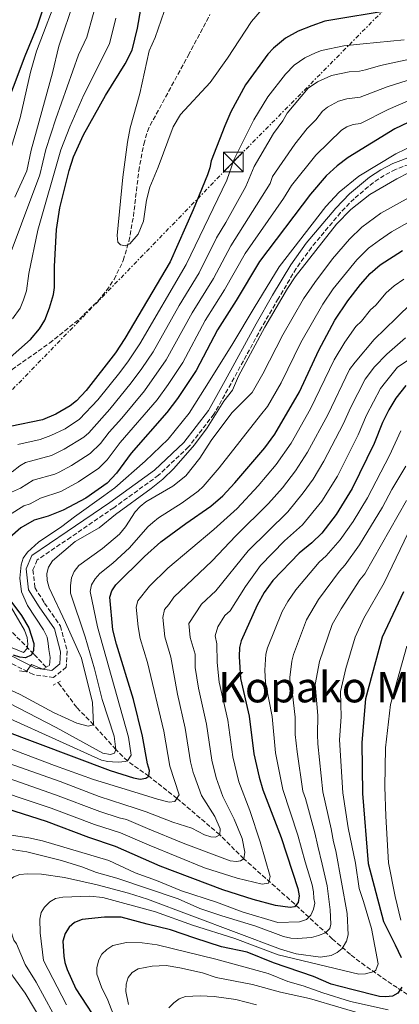
# Model space of a CAD drawing. Units: metres. Extents: x 599712 to 603126, y 4791628 to 4793992.
# Drawn here: x 600000 to 600144, y 4792773 to 4793146 of the extents above; entities that cross this region are included whole.
import ezdxf
from ezdxf.enums import TextEntityAlignment as Align

# ---------------------------------------------------------------- set-up
doc = ezdxf.new("R2010")
doc.units = ezdxf.units.M
doc.header["$MEASUREMENT"] = 0
for name, pattern in [('DGN Style 2', [1.7399219301090239, 1.043953158065414, -0.6959687720436097]), ('DGN Style 3', [2.435890702152634, 1.739921930109024, -0.6959687720436097]), ('DGN Style 7', [3.4798438602180486, 1.565929737098122, -0.6959687720436097, 0.5219765790327072, -0.6959687720436097])]:
    doc.linetypes.add(name, pattern=pattern)
for name, color, linetype, lineweight in [('Barranco lineal', 142, 'DGN Style 3', 13), ('Camino', 7, 'DGN Style 3', 0), ('Curva de nivel directora', 30, 'Continuous', 30), ('Curva de nivel intermedia', 30, 'Continuous', 0), ('Línea eléctrica', 6, 'DGN Style 7', 0), ('Margen derecho', 7, 'Continuous', 0), ('Pontón-alcantarilla (pasos de agua)', 1, 'DGN Style 2', 0), ('Texto de Área (paraje) menor', 7, 'Continuous', 0), ('Torre eléctrica', 7, 'Continuous', 0)]:
    doc.layers.add(name, color=color, linetype=linetype, lineweight=lineweight)
doc.styles.add('Style-Arial', font='arial.ttf')

# ---------------------------------------------------------------- blocks, each defined once
blk = doc.blocks.new('5TME')
at = {"layer": 'Torre eléctrica', "color": 7, "linetype": 'Continuous', "lineweight": 0}
for p, q in [((-0.375, 0.375), (0.375, -0.375)), ((0.3723, 0.3776), (-0.3716, -0.3784))]:
    blk.add_line(p, q, dxfattribs=at)
at = {"layer": 'Torre eléctrica', "color": 7, "linetype": 'Continuous', "lineweight": 0, "flags": 128}
blk.add_lwpolyline([(-0.375, -0.375), (0.375, -0.375), (0.375, 0.375), (-0.375, 0.375), (-0.3716, -0.3784)], dxfattribs=at)

msp = doc.modelspace()

# ---------------------------------------------------------------- linework, layer by layer
at = {"layer": 'Barranco lineal', "color": 142, "linetype": 'DGN Style 3', "lineweight": 13}
for points in [[(599957.3799999999, 4792972.789999999, 149.6900000000023), (599961.6299999999, 4792975.49, 149.4199999999983), (599965.5700000003, 4792978.58, 149.1499999999942), (599970.3600000005, 4792983.380000001, 148.7700000000041), (599982.2000000002, 4792998.300000001, 147.6199999999953), (599990.29, 4793007.83, 147.7700000000041), (599992.9600000001, 4793010.390000001, 147.7200000000012), (599996.8300000001, 4793013.58, 147.3699999999953), (600011.0300000003, 4793023.65, 145.6399999999994), (600022.3600000005, 4793032.75, 145.6199999999953), (600029.4600000001, 4793039.710000001, 145.6199999999953), (600032.6299999999, 4793043.59, 145.6199999999953), (600035.5099999999, 4793047.83, 145.6199999999953), (600039.0099999999, 4793055.039999999, 145.6199999999953), (600041.1299999999, 4793062.199999999, 145.6199999999953), (600042.8399999999, 4793071.67, 145.3999999999942), (600044.8700000001, 4793088.980000001, 143.5899999999965), (600046.79, 4793099.17, 143.5099999999948), (600048.1900000004, 4793103.980000001, 143.5099999999948), (600049.1799999997, 4793106.279999999, 143.5099999999948), (600063.6600000003, 4793132.83, 143.4199999999983), (600071.8799999999, 4793148.34, 142.4600000000064)], [(600009.7400000002, 4792900.619999999, 177.1199999999953), (600005.0499999998, 4792905.65, 174.0099999999948), (599992.6600000003, 4792918.199999999, 164.3699999999953), (599982.1799999997, 4792929.26, 158.5099999999948), (599977.5300000003, 4792934.789999999, 156.320000000007), (599974.1600000003, 4792940.16, 155.0200000000041), (599957.3799999999, 4792972.789999999, 149.6900000000023)], [(600161.0099999999, 4792767.140000001, 257.179999999993), (600148.7800000003, 4792775.15, 250.25), (600142.8099999996, 4792779.039999999, 247.9900000000052), (600130.6699999999, 4792787.34, 244.4100000000035), (600125.1200000001, 4792791.630000001, 241.8300000000018), (600118.3200000003, 4792797.5, 237.1399999999994), (600103.9500000002, 4792810.800000001, 226), (600084.6600000003, 4792827.949999999, 215), (600075.5700000003, 4792837.08, 210), (600059.3600000005, 4792850.850000001, 205), (600048.6799999997, 4792859.27, 200), (600040.5999999996, 4792865.060000001, 195), (600036.1500000004, 4792869.42, 190), (600027.7599999999, 4792878.77, 185), (600021.3399999999, 4792885.4, 180.4799999999959), (600014.3099999996, 4792894.880000001, 178.8699999999953)]]:
    msp.add_polyline3d(points, dxfattribs=at)
at = {"layer": 'Camino', "color": 7, "linetype": 'DGN Style 3', "lineweight": 0}
msp.add_polyline3d([(600149.6200000016, 4793092.350000001, 182.7100000000065), (600142.2199999987, 4793089.52, 182.9700000000011), (600137.9400000006, 4793087.26, 183.1399999999994), (600133.8500000002, 4793084.580000003, 183.3000000000029), (600126.5399999989, 4793078.450000001, 183.5399999999936), (600121.4200000003, 4793073.2, 183.6699999999982), (600110.3500000017, 4793059.980000001, 184.0800000000018), (600104.5899999995, 4793051.960000002, 184.3300000000017), (600097.7499999999, 4793040.5, 184.550000000003), (600091.5100000014, 4793029.699999999, 184.4600000000063), (600079.8500000006, 4793008.270000001, 183.9799999999959), (600073.3599999994, 4792996.660000001, 182.9199999999984), (600063.7800000017, 4792984.24, 182.9199999999984), (600052.3799999978, 4792973.470000001, 182.3999999999942), (600035.3900000005, 4792961.170000001, 181.3500000000059), (600019.1400000007, 4792950.02, 180.8200000000071), (600006.350000001, 4792941.350000001, 180.8200000000071), (600004.7600000018, 4792937.550000002, 180.8200000000071), (600005.4899999984, 4792930.859999999, 180.8200000000071), (600009.1400000005, 4792924.980000001, 180.8200000000071), (600015.1599999998, 4792916.240000002, 180.8200000000071), (600017.7500000005, 4792906.78, 180.8200000000071), (600017.3799999993, 4792900.650000001, 180.8200000000071), (600012.5799999982, 4792896.720000002, 180.8200000000071), (600004.9200000004, 4792897.83, 180.8200000000071), (599995.420000001, 4792902.680000001, 180.8200000000071)], dxfattribs=at)
at = {"layer": 'Curva de nivel directora', "color": 30, "linetype": 'Continuous', "lineweight": 30, "flags": 128}
for points, elevation in [([(599979.4199999992, 4793003.460000004), (600003.7999999984, 4793024.990000002), (600007.2199999982, 4793029.050000001), (600009.2000000008, 4793032.300000001), (600011.0800000007, 4793037.02), (600012.5699999993, 4793042.100000001), (600012.9, 4793044.730000001), (600012.9400000003, 4793052.65), (600013.6499999989, 4793066.689999999), (600014.9099999995, 4793074.939999999), (600018.4500000001, 4793089.140000002), (600020.1800000002, 4793094.330000003), (600023.9399999996, 4793102.7), (600032.2900000003, 4793117.640000002), (600039.6999999998, 4793129.58), (600042.3300000007, 4793134.770000001), (600044.4499999996, 4793143.210000001), (600049.7699999993, 4793174.26)], 150), ([(599992.8899999985, 4793109.180000001), (600001.7599999999, 4793132.67), (600006.3499999987, 4793143.720000003), (600014.23, 4793167.540000001)], 175), ([(600141.2899999989, 4793150.140000002), (600115.4500000002, 4793145.859999999), (600110.4799999992, 4793144.02), (600105.2699999989, 4793141.960000001), (600100.5399999992, 4793139.350000001), (600095.9399999992, 4793135.610000002), (600093.8699999995, 4793133.34), (600085.3499999989, 4793121.630000002), (600079.8399999993, 4793111.390000001), (600077.4499999998, 4793106.039999999), (600072.3099999989, 4793092.78), (600071.8099999982, 4793090.130000002), (600070.9000000008, 4793087.520000001), (600065.5599999987, 4793074.160000001), (600056.7299999997, 4793054.51), (600039.6500000008, 4793025.420000001), (600036.0299999998, 4793019.970000002), (600024.9599999988, 4793005.619999999), (600021.2999999998, 4793001.779999999), (600018.9100000005, 4792999.850000001), (600013.4500000001, 4792996.680000001), (600008.3200000002, 4792994.58), (599996.1699999997, 4792992.000000001)], 150), ([(600149.6999999998, 4793108.67), (600141.9500000004, 4793104.980000001), (600124.2700000001, 4793094.060000001), (600120.0999999995, 4793090.920000001), (600115.9699999987, 4793087.070000002), (600110.0399999988, 4793080.200000001), (600090.6399999997, 4793054.619999999), (600081.7599999993, 4793039.82), (600074.6799999982, 4793028.730000001), (600066.6099999992, 4793013.25), (600059.5399999993, 4793002.58), (600055.469999999, 4792997.28), (600041.9699999986, 4792981.900000002), (600036.4000000008, 4792974.230000001), (600032.9299999995, 4792970.550000002), (600024.8000000002, 4792964.750000002), (600016.1999999991, 4792960.200000001), (600010.5399999997, 4792957.940000001), (600005.1500000008, 4792956.420000001), (600000.1799999997, 4792953.480000001), (599995.9299999983, 4792949.86)], 175), ([(600092.6499999991, 4792983.890000002), (600096.4199999998, 4792989.100000001), (600105.8099999998, 4793005.180000002), (600113.1599999992, 4793020.920000002), (600119.259999999, 4793032.320000002), (600124.1699999997, 4793039.690000001), (600128.9599999996, 4793045.900000002), (600132.6299999999, 4793050.07), (600136.4299999997, 4793053.340000001), (600144.8200000004, 4793058.840000002)], 200), ([(600146.1700000005, 4793007.53), (600142.3300000004, 4793002.730000001), (600139.6799999995, 4792998.260000002), (600137.3100000003, 4792993.540000001), (600134.0999999982, 4792985.539999999), (600125.79, 4792968.470000001), (600119.6900000003, 4792958.58), (600114.29, 4792951.550000001), (600110.4799999992, 4792947.850000001), (600105.6399999999, 4792943.92), (600095.7699999994, 4792933.560000001), (600092.4099999999, 4792929), (600089.7399999988, 4792924.230000002), (600083.7199999995, 4792910.689999999), (600083.0699999991, 4792908.09), (600082.9299999983, 4792904.680000001), (600083.4899999994, 4792896.380000002), (600086.699999999, 4792882.100000001), (600088.4600000003, 4792867.789999999), (600090.49, 4792858.970000002), (600091.9499999996, 4792854.17), (600098.8499999995, 4792836.040000001), (600105.2199999997, 4792816.65), (600105.7099999993, 4792813.860000002), (600105.3600000006, 4792811.4), (600103.9700000002, 4792809.770000001), (600102.2600000004, 4792809.470000002), (600096.7399999994, 4792810.2)], 225), ([(599992.7299999997, 4792877.01), (600034.019999998, 4792861.390000002), (600042.9000000006, 4792858.67), (600045.3599999994, 4792858.220000001), (600047.5199999985, 4792858.529999999), (600048.6799999987, 4792859.270000001), (600048.92, 4792861.439999999), (600048.1499999989, 4792863.930000002), (600046.3399999985, 4792874.49), (600042.9299999997, 4792888.380000002), (600036.4500000001, 4792909.410000001), (600035.1, 4792914.880000004), (600033.9499999988, 4792927.2), (600034.6999999997, 4792929.600000001), (600036.1999999996, 4792931.880000001), (600047.0599999981, 4792942.690000001), (600053.2199999982, 4792948.210000001), (600062.6699999986, 4792955.220000001), (600072.1900000004, 4792961.730000001), (600076.6999999988, 4792965.640000002), (600081.3199999989, 4792970.580000001), (600092.6499999991, 4792983.890000002)], 200), ([(599993.3400000001, 4792929.810000001), (600000.4500000001, 4792920.310000001), (600003.1700000003, 4792915.58), (600005.1299999984, 4792909.630000002), (600004.9899999998, 4792906.830000001), (600004.0199999998, 4792905.190000001), (600001.8699999994, 4792904.25), (599999.7899999986, 4792904.490000002), (599997.4100000003, 4792905.270000001)], 175), ([(600145.2000000004, 4792929.25), (600137.1699999995, 4792911.99), (600130.8899999985, 4792888.670000001), (600129.4800000006, 4792872.070000002), (600129.7699999987, 4792852.720000002), (600131.8299999996, 4792826.210000001), (600137.6999999991, 4792804.189999999), (600142.1099999992, 4792795.340000001), (600144.4099999992, 4792790.52)], 250), ([(600096.7399999994, 4792810.2), (600088.2100000001, 4792812.510000001), (600076.69, 4792816.130000002), (600053.0199999993, 4792825.140000002), (600036.0599999988, 4792832.580000001), (600025.9800000003, 4792835.980000001), (600009.9099999993, 4792842.12), (599982.8999999994, 4792850.710000004), (599976.4699999989, 4792851.720000001), (599963.8800000004, 4792851.36), (599961.5699999991, 4792850.42), (599959.3299999996, 4792848.039999999), (599958.0599999998, 4792845.880000004), (599957.0499999997, 4792843.220000001), (599956.2899999997, 4792839.960000001), (599956.3799999991, 4792837.460000004), (599957.4699999997, 4792831.840000001), (599960.2900000006, 4792822.02), (599961.9600000003, 4792817.460000002), (599969.3299999996, 4792805.610000002), (599978.3199999996, 4792792.689999999), (599990.0299999998, 4792777.060000001), (599999.0300000008, 4792766.08)], 225), ([(600144.6500000006, 4792779.260000001), (600143.0599999991, 4792776.930000002), (600141.0499999997, 4792775.82), (600138.6099999989, 4792775.51), (600136.1199999988, 4792775.720000003), (600125.7199999986, 4792778.34), (600117.8799999999, 4792780.32), (600111.0800000004, 4792783.220000002), (600095.9900000007, 4792788.4), (600086.0199999996, 4792792.45), (600076.2299999994, 4792794.560000001), (600066.1199999996, 4792797.859999999), (600056.9100000008, 4792801.02), (600048.0199999993, 4792803.140000002), (600038.1699999988, 4792805.83), (600031.9399999994, 4792805.730000001), (600023.3799999986, 4792804.949999999), (600020.4500000007, 4792803.800000001), (600018.4500000001, 4792802.000000001), (600016.9900000005, 4792799.54), (600016.0899999996, 4792796.690000001), (600016.4400000006, 4792791), (600016.8299999996, 4792788.53), (600017.719999999, 4792785.939999999), (600020.969999999, 4792778.61), (600031.2300000008, 4792762.91)], 250)]:
    msp.add_lwpolyline(points, dxfattribs=dict(at, elevation=elevation))
at = {"layer": 'Curva de nivel intermedia', "color": 30, "linetype": 'Continuous', "lineweight": 0, "flags": 128}
for points, elevation in [([(599993.4000000004, 4793050.279999998), (600007.3600000013, 4793087.53), (600009.6600000013, 4793097.119999999), (600013.4100000019, 4793108.730000001), (600022.0500000009, 4793133), (600025.1300000009, 4793139.769999999), (600032.3300000004, 4793165.660000001)], 160.0000000000002), ([(600015.0900000005, 4793158.099999999), (600006.1400000008, 4793134.390000001), (600003.880000001, 4793126.440000001), (599999.9400000004, 4793109.140000001), (599992.2699999993, 4793083.960000001)], 170.0000000000002), ([(599997.8500000006, 4793078.989999999), (600002.3800000013, 4793088.970000001), (600004.050000001, 4793096.84), (600012.12, 4793126.21), (600014.5099999994, 4793136.34), (600020.5500000011, 4793154.099999998)], 165), ([(600091.6900000002, 4793150.34), (600087.5799999997, 4793145.71), (600078.5100000015, 4793131.710000001), (600071.92, 4793122.58), (600060.7300000007, 4793110.349999999), (600057.9500000002, 4793105.749999999), (600052.2200000014, 4793090.4), (600049.0300000019, 4793082.859999998), (600047.8100000013, 4793077.91), (600046.7100000016, 4793069.949999998), (600044.6599999998, 4793065.04), (600041.5100000004, 4793061.289999999), (600039.7100000011, 4793060.59), (600037.9000000006, 4793060.92), (600036.8900000004, 4793061.899999999), (600036.6700000013, 4793064.51), (600038.8200000015, 4793086.59), (600040.5600000004, 4793099.890000001), (600041.6199999999, 4793105.3), (600045.3400000016, 4793118.34), (600048.8399999995, 4793134.560000001), (600051.1200000016, 4793139.609999999), (600055.6900000004, 4793152.76)], 145.0000000000003), ([(600036.2199999997, 4793146.900000001), (600033.7300000021, 4793137.27), (600024.0700000015, 4793117.81), (600018.6800000002, 4793105.710000001), (600015.2900000017, 4793096.92), (600006.5800000012, 4793066.56), (600003.1600000013, 4793049.999999999), (600002.2800000008, 4793043.479999999), (600001.2300000002, 4793040.019999999), (599999.8800000001, 4793036.900000001), (599997.0000000012, 4793032.810000001)], 155.0000000000003), ([(599999.0399999997, 4792985.190000001), (600007.4700000008, 4792987.099999999), (600011.5700000002, 4792988.539999999), (600016.9400000012, 4792991.16), (600022.4100000008, 4792994.73), (600029.4100000013, 4793002.07), (600037.6799999992, 4793012.529999998), (600041.040000001, 4793016.960000001), (600045.29, 4793023.409999999), (600062.8099999994, 4793053.460000001), (600078.2099999998, 4793085.429999999), (600081.0700000009, 4793093.410000001), (600088.5200000008, 4793108.399999999), (600093.8400000005, 4793117.079999999), (600100.5300000003, 4793125.749999999), (600103.8000000004, 4793129.17), (600107.8300000004, 4793131.84), (600111.8600000005, 4793133.82), (600114.2200000008, 4793134.640000001), (600122.6699999998, 4793136.489999999), (600129.9100000019, 4793137.259999998), (600145.4800000021, 4793138.749999999)], 155.0000000000003), ([(600148.8100000003, 4793131.699999999), (600136.51, 4793129.02), (600130.8900000008, 4793127.289999999), (600128.5999999997, 4793126.829999999), (600124.6800000014, 4793126.619999999), (600117.9600000003, 4793125.249999999), (600112.6300000015, 4793122.84), (600109.1400000004, 4793120.419999998), (600101.1800000007, 4793110.939999999), (600099.4999999999, 4793107.96), (600095.9500000004, 4793103.199999998), (600088.5699999998, 4793090.63), (600085.4100000015, 4793083.109999998), (600077.9100000003, 4793069.4), (600074.3600000008, 4793063.609999999), (600067.7200000001, 4793050.27), (600060.2400000012, 4793037.96), (600050.2800000012, 4793020.340000001), (600046.05, 4793013.949999998), (600041.9700000008, 4793008.519999999), (600033.8600000016, 4792998.529999999), (600025.9000000021, 4792989.600000001), (600024.0300000012, 4792987.930000001), (600016.5999999993, 4792983.34), (600011.8400000005, 4792980.95), (600001.9200000009, 4792978.38), (599999.7700000006, 4792977.099999999), (599996.9200000007, 4792974.81)], 160.0000000000002), ([(600149.1000000008, 4793124.02), (600139.0899999995, 4793120.939999999), (600128.8000000009, 4793116.92), (600123.7300000016, 4793116.34), (600120.6500000014, 4793115.449999999), (600116.4500000015, 4793113.21), (600114.5400000004, 4793111.599999999), (600112.0199999993, 4793108.38), (600108.7000000001, 4793105.09), (600103.9900000005, 4793099.109999998), (600095.5500000003, 4793086.810000001), (600094.7400000012, 4793084.170000001), (600079.79, 4793060.609999999), (600073.2200000009, 4793048.15), (600065.1600000008, 4793035.079999999), (600055.2600000012, 4793017.279999998), (600047.1000000006, 4793005.56), (600038.4700000006, 4792995.17), (600033.7000000007, 4792989.849999998), (600030.3300000001, 4792985.51), (600026.4500000019, 4792981.770000001), (600019.3300000007, 4792977.140000002), (600014.7100000005, 4792974.710000002), (600013.0499999998, 4792973.949999999), (600004.7900000009, 4792971.569999998), (600000.0600000012, 4792968.58), (599996.6700000004, 4792967.009999999)], 165), ([(600147.0500000011, 4793115.519999999), (600139.4300000014, 4793112.32), (600128.9999999999, 4793107.01), (600126.1100000021, 4793106.640000001), (600123.7500000016, 4793105.77), (600121.76, 4793104.499999999), (600112.0500000004, 4793095.009999999), (600102.79, 4793083.5), (600099.8100000008, 4793078.5), (600085.2100000004, 4793057.619999999), (600077.4400000009, 4793043.869999998), (600070.0800000004, 4793032.189999999), (600061.5900000012, 4793016.33), (600056.0800000015, 4793007.92), (600051.8200000012, 4793002.07), (600037.8300000012, 4792985.880000001), (600032.9000000005, 4792979.350000001), (600029.6900000008, 4792976.16), (600022.070000001, 4792970.949999999), (600015.35, 4792967.36), (600007.6699999997, 4792964.749999999), (600003.6900000012, 4792962.699999999), (600001.2999999995, 4792961.92), (599995.9200000016, 4792958.490000002)], 170.0000000000002), ([(600149.7100000011, 4793098.999999999), (600142.3200000015, 4793095.460000001), (600128.3800000007, 4793087.019999998), (600120.8300000002, 4793080.960000001), (600115.7600000009, 4793075.439999999), (600098.0500000014, 4793052.580000001), (600088.5800000011, 4793037.02), (600080.5099999999, 4793023.519999999), (600071.9600000002, 4793009.759999999), (600064.0000000007, 4792997.109999998), (600056.000000001, 4792987.13), (600047.3600000021, 4792978.819999999), (600035.7900000005, 4792968.759999999), (600031.6599999999, 4792965.679999999), (600020.4800000017, 4792957.699999999), (600015.760000001, 4792954.09), (600006.8200000003, 4792948.130000001), (600002.7300000022, 4792944.269999999), (600000.990000001, 4792942.02), (600000.2500000012, 4792939.489999999), (599999.7999999997, 4792934.469999999), (600000.4600000012, 4792929.270000001), (600002.6699999997, 4792924.039999997), (600008.7699999994, 4792914.829999999), (600010.0800000015, 4792912.07), (600010.570000001, 4792909.619999998), (600010.8200000013, 4792907.34), (600011.2599999994, 4792904.279999998), (600010.9900000012, 4792901.319999999)], 180.0000000000002), ([(600147.1200000005, 4793088.240000002), (600142.6700000003, 4793086.039999999), (600132.4900000012, 4793079.970000001), (600125.2600000004, 4793074.369999999), (600119.8300000011, 4793068.800000002), (600104.2300000017, 4793048.84), (600101.3100000004, 4793044.409999999), (600092.7100000016, 4793029.730000001), (600082.6399999999, 4793011.109999999), (600080.4000000004, 4793005.83), (600077.1400000014, 4793001.560000001), (600070.8499999995, 4792991.520000001), (600066.0400000014, 4792985), (600058.2300000017, 4792976.029999998), (600053.9400000002, 4792972), (600049.5700000004, 4792968.5), (600035.9900000017, 4792958.539999997), (600029.920000001, 4792953.569999998), (600020.7900000003, 4792948.289999999), (600012.1400000001, 4792941.019999999), (600010.6300000013, 4792938.630000001), (600010.0500000002, 4792936.199999999), (600010.0900000005, 4792933.58), (600010.8500000003, 4792930.789999999), (600017.0700000009, 4792917.67), (600023.1200000015, 4792904.130000001), (600027.3900000007, 4792887.289999999), (600027.7599999995, 4792878.769999999), (600025.7000000009, 4792878.259999999), (600021.4200000005, 4792879.41), (600012.6000000006, 4792883.409999999), (599999.850000001, 4792890.279999999), (599988.0800000007, 4792895.689999999)], 185.0000000000002), ([(600091.9400000006, 4793011.960000001), (600099.5300000012, 4793026.789999999), (600107.2900000017, 4793040.380000001), (600111.6200000013, 4793046.689999999), (600118.3800000005, 4793055.619999998), (600124.7300000007, 4793063.100000001), (600129.5000000005, 4793067.65), (600136.5999999995, 4793072.930000001), (600147.3900000008, 4793078.92)], 190), ([(600118.6200000019, 4793044.21), (600127.5100000012, 4793055.300000001), (600132.0399999997, 4793059.640000001), (600136.13, 4793062.699999999), (600140.7100000001, 4793065.88), (600147.6400000012, 4793069.74)], 195.0000000000002), ([(600110.0099999999, 4792998.749999999), (600118.9999999997, 4793017.279999998), (600123.0300000019, 4793023.98), (600127.2400000007, 4793029.88), (600129.3700000008, 4793031.949999998), (600132.7800000019, 4793036.279999999), (600134.7100000007, 4793038.019999999), (600138.7400000007, 4793042.730000001), (600141.7100000012, 4793045.430000001), (600145.4300000007, 4793047.890000002)], 205.0000000000002), ([(599996.1100000016, 4792881.109999998), (600030.7200000011, 4792865.42), (600033.1799999998, 4792864.800000001), (600034.8700000019, 4792864.720000001), (600037.2400000012, 4792864.640000001), (600039.7600000004, 4792864.869999998), (600040.6000000007, 4792865.060000001), (600041.9999999999, 4792867.250000001), (600041.0200000008, 4792874.09), (600029.1800000012, 4792915.98), (600026.4400000008, 4792929.409999999), (600026.9300000003, 4792931.850000001), (600028.3000000004, 4792934.230000001), (600030.1500000012, 4792936.220000001), (600035.0700000008, 4792940.180000001), (600041.3400000005, 4792945.939999998), (600048.3400000011, 4792953.890000001), (600050.1900000018, 4792955.580000001), (600052.4000000001, 4792957.310000001), (600061.3000000007, 4792962.999999999), (600067.4299999995, 4792967.480000001), (600069.2700000014, 4792969.170000001), (600075.3300000009, 4792976.34), (600091.070000001, 4792996.240000002), (600093.6399999993, 4792999.539999997), (600098.8400000005, 4793008.59), (600106.3399999996, 4793023.859999998), (600114.6400000011, 4793038.439999999), (600118.6200000019, 4793044.21)], 195.0000000000002), ([(600053.9600000003, 4792919.539999999), (600054.6199999996, 4792922.59), (600056.2699999993, 4792924.46), (600058.12, 4792927.279999998), (600072.6900000012, 4792941), (600081.6299999997, 4792950.46), (600094.0400000016, 4792962.720000001), (600099.3600000013, 4792968.739999999), (600104.3300000001, 4792975.17), (600108.8699999999, 4792982.279999999), (600116.5499999998, 4792996.429999999), (600124.8300000012, 4793013.640000001), (600126.9500000002, 4793016.46), (600134.1500000019, 4793024.999999999), (600142.4600000001, 4793033.15), (600148.5900000011, 4793039.039999999)], 210), ([(600146.0300000019, 4793025.600000001), (600138.9300000007, 4793019.41), (600134.3100000008, 4793014.640000001), (600130.6600000006, 4793010.01), (600125.1300000007, 4792999.100000001), (600122.5500000013, 4792993.140000001), (600115.0900000003, 4792978.869999999), (600110.9999999999, 4792972.05), (600107.2400000005, 4792966.759999999), (600101.3600000017, 4792959.600000001), (600086.3400000014, 4792944.829999999), (600074.0900000003, 4792929.59), (600068.7200000016, 4792924.63), (600063.8100000008, 4792917.29), (600064.420000001, 4792911.880000001), (600066.2200000003, 4792905.579999999), (600066.2699999994, 4792900.579999999), (600067.51, 4792892.689999999), (600070.560000001, 4792879.06), (600072.5999999995, 4792865.4), (600074.2500000013, 4792858.67), (600076.7900000005, 4792851.529999998), (600081.0000000015, 4792842.930000001), (600084.0500000003, 4792835.609999999), (600085.1100000021, 4792830.42), (600084.6600000005, 4792827.949999999), (600083.4500000014, 4792827.16), (600081.9600000004, 4792826.91), (600079.4800000016, 4792827.189999999), (600061.6800000007, 4792833.899999999), (600048.2200000006, 4792839.409999999), (600040.2600000009, 4792842.909999999), (600037.3799999999, 4792843.5), (600030.1500000012, 4792845.84), (600013.3200000003, 4792852.190000001), (599984.14, 4792862.4)], 215), ([(600048.7800000014, 4792833.079999999), (600069.8100000002, 4792824.51), (600082.1300000004, 4792820.550000001), (600091.6800000012, 4792818.289999999), (600094.110000001, 4792818.689999999), (600094.6600000008, 4792821.269999999), (600090.9400000013, 4792834.349999999), (600086.9300000014, 4792846.26), (600082.820000001, 4792857.13), (600080.5299999999, 4792866.59), (600078.63, 4792880.579999999), (600075.350000001, 4792894.929999999), (600074.6400000004, 4792902.37), (600074.5300000008, 4792909.569999999), (600073.9000000004, 4792912.52), (600074.9000000019, 4792916.009999999), (600077.5500000004, 4792920.220000001), (600079.5900000011, 4792922.02), (600085.32, 4792931.269999999), (600091.0599999998, 4792939.199999999), (600100.1900000006, 4792948.630000002), (600106.9699999999, 4792954.66), (600114.2800000012, 4792963.640000001), (600120.2400000001, 4792973.199999998), (600128.07, 4792988.84), (600131.2199999995, 4792996.319999999), (600136.49, 4793006.369999998), (600138.400000001, 4793008.76), (600143.0200000011, 4793014.5), (600150.2699999998, 4793019.300000001)], 220.0000000000002), ([(599988.3200000019, 4792890.82), (600013.5400000016, 4792877.74), (600031.3, 4792867.99), (600034.1100000021, 4792867.49), (600035.7200000013, 4792868.050000001), (600036.1500000004, 4792869.42), (600035.5400000003, 4792874.49), (600030.9500000014, 4792888.359999999), (600028.0600000012, 4792900.09), (600024.4900000017, 4792912.23), (600018.9999999999, 4792928.720000001), (600018.9300000005, 4792931.630000001), (600019.3600000021, 4792934.55), (600020.4100000003, 4792936.92), (600022.1800000005, 4792939.199999999), (600031.1799999994, 4792945.640000001), (600037.6200000012, 4792951.189999999), (600039.7900000016, 4792953.869999998), (600043.4600000017, 4792959.579999999), (600045.4100000008, 4792961.680000001), (600047.560000001, 4792963.429999998), (600057.8499999995, 4792969.369999999), (600062.6700000009, 4792973.23), (600067.9900000006, 4792980), (600072.3300000012, 4792986.67), (600080.1900000002, 4792997.119999999), (600087.8800000014, 4793004.890000001), (600091.9400000006, 4793011.960000001)], 190), ([(599990.7600000006, 4792871.75), (600012.9400000003, 4792863.38), (600027.7400000016, 4792858.039999999), (600041.3099999992, 4792853.9), (600052.0200000004, 4792850.609999999), (600056.39, 4792849.470000001), (600058.6100000017, 4792849.619999999), (600060.1800000009, 4792852.220000002), (600056.7000000007, 4792863.149999999), (600054.3200000002, 4792876.42), (600048.1399999999, 4792902.390000001), (600045.4199999997, 4792911.599999999), (600044.6399999997, 4792916.029999999), (600043.8799999997, 4792923.369999999), (600044.500000001, 4792925.810000001), (600048.9300000012, 4792931.34), (600055.8700000015, 4792938.2), (600073.3300000004, 4792952.919999998), (600082.1500000004, 4792960.920000001), (600090.1700000003, 4792969.45), (600096.9500000018, 4792977.55), (600102.6400000004, 4792985.689999999), (600110.0099999999, 4792998.749999999)], 205.0000000000002), ([(599989.7500000002, 4792837.9), (600003.1500000001, 4792835.9), (600008.3600000005, 4792834.81), (600033.5300000008, 4792827.239999998), (600043.5399999999, 4792822.560000001), (600051.6200000001, 4792819.749999999), (600061.1100000007, 4792815.789999999), (600074.3699999999, 4792811.51), (600084.0599999992, 4792807.759999999), (600097.5500000009, 4792803.82), (600105.8800000013, 4792804.02), (600108.4200000005, 4792804.939999999), (600110.0800000012, 4792806.539999999), (600111.0900000016, 4792808.84), (600111.6300000002, 4792811.159999999), (600111.2300000001, 4792812.819999999), (600111.1900000023, 4792815.359999998), (600110.6700000013, 4792818.079999999), (600107.930000001, 4792826.779999998), (600105.230000001, 4792836.880000001), (600099.4400000018, 4792854.230000001), (600096.6700000003, 4792868.140000001), (600095.4100000019, 4792881.92), (600092.9700000009, 4792894.84), (600092.6600000003, 4792899.48), (600093, 4792905.630000001), (600093.6300000004, 4792908.05), (600099.2300000016, 4792921.779999998), (600101.3600000017, 4792925.59), (600104.3900000005, 4792929.980000001), (600113.3400000001, 4792940.529999999), (600115.8700000005, 4792942.869999999), (600121.2300000003, 4792948.970000001), (600126.1100000021, 4792955.989999999), (600131.5500000002, 4792964.939999999), (600139.940000001, 4792980.99), (600144.2200000014, 4792990.310000001)], 230.0000000000002), ([(600099.7900000005, 4792798.499999999), (600102.550000001, 4792797.770000001), (600105.0499999998, 4792797.630000002), (600110.3600000007, 4792798.05), (600113.0700000019, 4792798.829999999), (600115.6600000003, 4792799.869999999), (600117.3500000001, 4792801.470000001), (600117.690000002, 4792803.15), (600117.4300000005, 4792808.609999998), (600116.3399999997, 4792817.679999999), (600114.4100000008, 4792825.909999999), (600112.8100000004, 4792832.789999999), (600111.6100000001, 4792837.730000001), (600108.15, 4792850.789999999), (600107.0800000017, 4792853.59), (600104.88, 4792868.5), (600104.1800000004, 4792875.109999999), (600104.12, 4792881.739999999), (600103.1100000021, 4792890.369999999), (600102.3000000007, 4792894.279999998), (600102.2100000011, 4792896.779999999), (600102.9000000019, 4792902.989999999), (600103.5400000011, 4792905.41), (600108.4899999998, 4792918.630000001), (600113.0099999993, 4792926.4), (600121.0400000004, 4792937.140000001), (600123.2000000018, 4792939.460000001), (600128.610000001, 4792947.060000001), (600137.3100000003, 4792961.41), (600140.8399999996, 4792968.100000001), (600146.1000000011, 4792976.970000002)], 235), ([(600008.0099999994, 4792822.119999998), (600016.6900000009, 4792820.83), (600029.0500000014, 4792818.000000001), (600040.9900000019, 4792814.939999999), (600048.1399999999, 4792812.679999999), (600098.6399999993, 4792793.609999998), (600104.5, 4792791.9), (600113.7900000017, 4792790.62), (600117.8399999996, 4792791.239999999), (600120.0900000005, 4792792.34), (600122.0599999996, 4792793.92), (600123.6500000011, 4792796.699999999), (600124.2700000001, 4792799.09), (600123.9000000014, 4792807.189999999), (600119.5499999995, 4792831.01), (600118.6700000011, 4792834.430000001), (600117.8500000008, 4792839.26), (600114.6499999999, 4792853.300000001), (600112.8000000014, 4792871.599999998), (600112.6100000015, 4792875.08), (600112.8300000007, 4792882.340000001), (600111.7700000011, 4792894.079999999), (600113.4500000019, 4792902.779999999), (600118.2000000017, 4792916.890000001), (600121.6300000005, 4792922.810000001), (600128.7500000017, 4792933.759999999), (600130.5399999998, 4792936.060000001), (600146.4100000019, 4792963.88)], 240), ([(600128.3600000006, 4792784.149999999), (600130.8400000016, 4792784.300000001), (600134.1500000019, 4792785.180000001), (600134.7500000009, 4792785.689999999), (600135.6100000015, 4792788.080000001), (600133.0800000012, 4792801.480000001), (600130.0599999994, 4792811.720000001), (600128.4500000001, 4792816.720000001), (600127.0199999994, 4792826.249999999), (600124.3200000017, 4792839.749999999), (600122.2100000016, 4792853.010000001), (600121.0500000014, 4792873.08), (600121.5600000012, 4792881.759999999), (600121.3300000009, 4792891.369999998), (600123.3600000005, 4792900.139999999), (600126.9600000014, 4792912.050000001), (600130.2500000015, 4792919.23), (600137.8700000013, 4792932.649999999), (600147.0700000012, 4792951.630000001)], 245.0000000000002), ([(599995.6800000002, 4792924.689999999), (600001.5099999995, 4792914.76), (600002.4999999999, 4792911.909999999), (600002.8600000018, 4792909.439999999), (600002.6200000005, 4792907.720000001), (600001.1900000023, 4792906.259999999), (599996.8700000015, 4792908.019999998)], 170.0000000000002), ([(599988.8000000003, 4792866.490000002), (600015.0300000003, 4792857.219999999), (600029.8700000017, 4792851.58), (600039.2199999993, 4792848.550000001), (600043.5100000009, 4792847.17), (600047.6700000005, 4792845.739999999), (600057.7900000014, 4792841.850000001), (600065.010000001, 4792839.579999999), (600069.7400000007, 4792837.039999999), (600072.1799999992, 4792836.3), (600074.0000000009, 4792836.199999999), (600075.5700000002, 4792837.08), (600075.76, 4792839.34), (600073.7800000019, 4792843.940000001), (600068.7100000003, 4792851.970000001), (600065.8400000003, 4792859.67), (600065.4800000006, 4792860.67), (600064.5400000017, 4792864.779999998), (600062.4800000008, 4792877.529999998), (600059.5100000004, 4792890.439999999), (600057.0300000014, 4792904.470000001), (600054.8000000007, 4792912.220000001), (600053.9600000003, 4792919.539999999)], 210), ([(600144.2400000015, 4792804.63), (600142.0700000012, 4792813.589999998), (600139.6100000002, 4792826.390000001), (600138.5100000005, 4792844.109999999), (600138.1700000007, 4792855.199999998), (600138.4600000014, 4792870.060000001), (600140.2899999997, 4792886.46), (600146.5700000006, 4792908.659999999)], 255.0000000000001), ([(600008.5400000014, 4792899.939999998), (600004.1700000018, 4792901.659999999), (600002.1500000011, 4792898.949999998), (599999.5899999995, 4792899.279999998)], 180.0000000000003), ([(599990.6399999999, 4792769.800000002), (599971.5700000017, 4792795.359999998), (599954.4700000002, 4792820.17), (599951.150000001, 4792830.759999999), (599949.24, 4792839.499999999), (599948.0500000007, 4792841.74), (599948.9500000015, 4792849.390000001), (599949.8000000009, 4792851.709999999), (599950.6700000004, 4792853.109999998), (599952.2100000004, 4792855.109999999), (599954.040000001, 4792856.800000001), (599956.8799999997, 4792858.369999998), (599960.6000000013, 4792859.499999999), (599963.3700000007, 4792859.09), (599976.1200000001, 4792858.489999998), (599983.9700000001, 4792856.390000001), (600011.6100000005, 4792847.149999999), (600028.0700000002, 4792840.92), (600037.9600000009, 4792837.82), (600048.7800000014, 4792833.079999999)], 220.0000000000002), ([(600008.8900000001, 4792765.060000001), (600001.8499999993, 4792776.92), (599997.1599999999, 4792783.449999999), (599989.490000001, 4792797.24), (599984.9500000014, 4792804.17), (599980.8099999996, 4792813.779999998), (599979.5199999999, 4792819.8), (599979.1700000013, 4792822.319999999), (599979.2800000008, 4792824.82), (599980.4000000005, 4792827.27), (599983.9800000013, 4792830.9), (599986.25, 4792831.779999998), (599994.2100000017, 4792831.83), (600002.4200000016, 4792830.52), (600015.6300000014, 4792827.259999999), (600023.3400000005, 4792824.909999999), (600028.8800000015, 4792822.76), (600036.5800000018, 4792820.649999999), (600059.7600000006, 4792812.720000002), (600068.0100000007, 4792809.08), (600076.4100000005, 4792806.269999999), (600089.2500000016, 4792802.359999998), (600099.7900000005, 4792798.499999999)], 235), ([(600012.300000001, 4792769.470000001), (600005.9400000019, 4792781.069999998), (600001.78, 4792787.83), (599998.51, 4792795.67), (599997.4999999997, 4792797.01), (599995.0800000012, 4792804.470000001), (599994.0100000005, 4792809.689999998), (599993.15, 4792812.300000001), (599993.1600000013, 4792814.8), (599993.8899999999, 4792817.5), (599995.4500000001, 4792819.579999999), (599997.4700000006, 4792821.119999999), (599999.8300000009, 4792822.009999998), (600002.6300000016, 4792822.289999999), (600008.0099999994, 4792822.119999998)], 240), ([(600017.4400000019, 4792772.529999998), (600008.6900000012, 4792789.350000001), (600007.4599999996, 4792799.890000002), (600007.3700000002, 4792805.05), (600007.8399999996, 4792807.619999998), (600009.1100000015, 4792809.569999999), (600011.1100000018, 4792811.640000001), (600013.3000000002, 4792812.849999999), (600016.0300000015, 4792813.42), (600026.2999999999, 4792813.759999998), (600031.2500000009, 4792813.189999999), (600051.1799999997, 4792807.859999999), (600065.2700000004, 4792802.720000001), (600081.280000001, 4792797.66), (600097.6700000016, 4792791.519999999), (600128.3600000006, 4792784.149999999)], 245.0000000000002), ([(600035.8900000011, 4792767.060000001), (600033.1100000006, 4792774.24), (600030.690000002, 4792779.27), (600029.0200000001, 4792784.130000001), (600028.9900000012, 4792786.750000001), (600029.7700000012, 4792789.59), (600030.9300000012, 4792791.8), (600032.7300000006, 4792793.579999999), (600035.1, 4792795.09), (600040.2699999998, 4792796.21), (600046.1999999997, 4792796.029999999), (600051.8100000002, 4792795.3), (600074.0900000003, 4792789.859999999), (600093.9299999998, 4792784.380000002), (600101.4300000012, 4792781.349999998), (600107.2300000014, 4792779.75), (600114.7200000016, 4792777.060000001), (600125.1900000012, 4792773.84), (600139.3900000012, 4792770.560000001)], 255.0000000000001), ([(600040.9600000005, 4792772.710000002), (600040.0000000016, 4792777.619999997), (600040.0599999997, 4792780.34), (600040.8100000008, 4792782.91), (600042.3100000005, 4792784.789999999), (600044.690000001, 4792786.130000002), (600049.9999999995, 4792787.249999999), (600055.25, 4792787.390000001), (600060.4600000002, 4792786.59), (600069.0999999992, 4792784.649999999), (600074.2699999993, 4792782.83), (600088.0400000003, 4792780.199999999), (600098.6500000005, 4792777.289999999), (600109.6200000008, 4792774.88), (600133.5799999997, 4792767.890000001)], 260), ([(600056.3099999995, 4792771.369999998), (600058.1300000012, 4792773.289999999), (600060.1600000008, 4792774.75), (600062.6500000008, 4792775.619999999), (600068.1600000004, 4792775.880000001), (600073.5000000002, 4792775.630000001), (600081.6699999999, 4792774.56), (600089.5600000002, 4792772.550000001)], 265)]:
    msp.add_lwpolyline(points, dxfattribs=dict(at, elevation=elevation))
at = {"layer": 'Línea eléctrica', "color": 6, "linetype": 'DGN Style 7', "lineweight": 0}
msp.add_polyline3d([(599729.2000000002, 4792686.970000002, 170.3399999999965), (599745.5199999993, 4792709.84, 177.1199999999953), (599843.730000001, 4792850.16, 181.9900000000052), (599897.6400000012, 4792903.580000001, 177.2200000000012), (600080.7000000003, 4793092.34, 155.0099999999948), (600201.0300000012, 4793214.060000001, 139.2599999999948), (600216.6299999984, 4793440.070000002, 187.320000000007), (600467.4600000003, 4793953.069999999, 218.4100000000035)], dxfattribs=at)
at = {"layer": 'Margen derecho', "color": 7, "linetype": 'Continuous', "lineweight": 0}
msp.add_polyline3d([(600148.8999999975, 4793094.75, 182.7100000000065), (600141.1900000006, 4793091.800000002, 182.9700000000011), (600136.670000001, 4793089.420000001, 183.1399999999994), (600132.3599999994, 4793086.590000001, 183.3000000000029), (600124.8400000002, 4793080.290000003, 183.5399999999936), (600119.5699999996, 4793074.87, 183.6699999999982), (600108.379999998, 4793061.52, 184.0800000000018), (600102.4999999995, 4793053.340000001, 184.3300000000017), (600095.5899999985, 4793041.77, 184.550000000003), (600089.3399999988, 4793030.939999999, 184.4600000000063), (600077.6599999999, 4793009.490000002, 183.9799999999959), (600071.2699999996, 4792998.040000002, 182.9199999999984), (600061.920000002, 4792985.920000001, 182.9199999999984), (600050.7799999998, 4792975.400000002, 182.3999999999942), (600033.9499999988, 4792963.210000002, 181.3500000000059), (600017.739999997, 4792952.090000002, 180.8200000000071), (600004.3299999981, 4792943.000000001, 180.8200000000071), (600002.199999998, 4792937.92, 180.8200000000071), (600003.0699999997, 4792930.020000001, 180.8200000000071), (600007.0500000005, 4792923.61, 180.8200000000071), (600012.86, 4792915.170000001, 180.8200000000071), (600015.229999999, 4792906.520000001, 180.8200000000071), (600014.9499999997, 4792901.890000002, 180.8200000000071), (600011.8500000017, 4792899.350000001, 180.8200000000071), (600005.6900000017, 4792900.240000002, 180.8200000000071), (599996.3099999983, 4792905.029999999, 180.8200000000071)], dxfattribs=at)
at = {"layer": 'Pontón-alcantarilla (pasos de agua)', "color": 1, "linetype": 'DGN Style 2', "lineweight": 0, "elevation": 180.320000000007, "flags": 128}
for points in [[(600008.54, 4792899.939999999), (600009.7400000002, 4792900.619999999)], [(600009.7400000002, 4792900.619999999), (600010.9900000002, 4792901.32)]]:
    msp.add_lwpolyline(points, dxfattribs=at)
at = {"layer": 'Pontón-alcantarilla (pasos de agua)', "color": 1, "linetype": 'DGN Style 2', "lineweight": 0, "extrusion": (-0.1184279131856381, -0.06459704367879206, 0.9908592489987947), "elevation": -380485.8081902682, "flags": 128}
msp.add_lwpolyline([(-3920343.063555127, 2796066.402624329), (-3920343.063555127, 2796068.5523685)], dxfattribs=at)
at = {"layer": 'Pontón-alcantarilla (pasos de agua)', "color": 1, "linetype": 'DGN Style 2', "lineweight": 0, "extrusion": (-0.120477031964648, -0.0657868003284791, 0.9905338871898982), "elevation": -387417.7462680793, "flags": 128}
msp.add_lwpolyline([(-3919042.263957281, 2796940.070672989), (-3919042.263957281, 2796941.819072257)], dxfattribs=at)

# ---------------------------------------------------------------- block references
at = {"layer": 'Torre eléctrica', "color": 7, "linetype": 'Continuous', "lineweight": 0, "xscale": 10, "yscale": 10, "zscale": 10}
msp.add_blockref('5TME', (600080.7699999996, 4793092.410000001, 155.0399999999936), dxfattribs=at)

# ---------------------------------------------------------------- texts
at = {"layer": 'Texto de Área (paraje) menor', "color": 7, "linetype": 'Continuous', "lineweight": 0, "style": 'Style-Arial'}
msp.add_text('Kopako Malda', height=11.5, dxfattribs=at).set_placement((600127.2455419042, 4792893.050010002, 238.75), align=Align.MIDDLE_CENTER)

doc.saveas('drawing.dxf')
